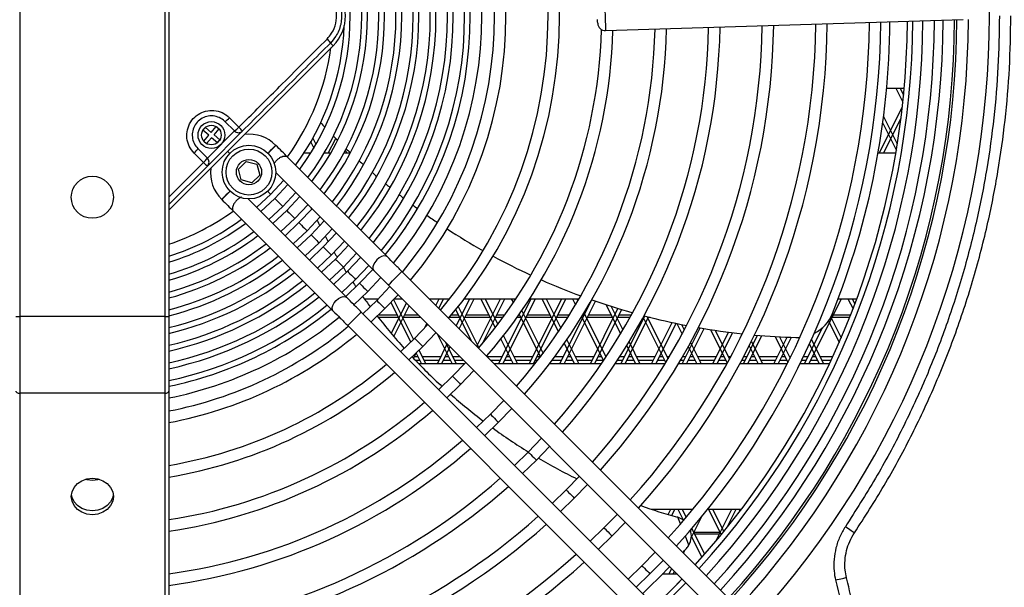
# Model space of a CAD drawing. Units: millimetres. Extents: x 375 to 9130, y 390 to 6592.
# Drawn here: x 7464 to 7593, y 2641 to 2715 of the extents above; entities that cross this region are included whole.
import ezdxf

# ---------------------------------------------------------------- set-up
doc = ezdxf.new("R2010")
doc.units = ezdxf.units.MM
doc.layers.add('Flowair', color=1, linetype='Continuous')

# ---------------------------------------------------------------- blocks, each defined once
blk = doc.blocks.new('LEO EL L podstrop. 03.2018')
at = {"layer": 'Flowair'}
for p, q in [((7464.05, 2767.29), (7464.05, 2676.12)), ((7483.05, 2676.12), (7483.05, 2767.29)), ((7483.55, 2767.29), (7483.55, 2676.12)), ((7540.63, 2713.47), (7587.37, 2714.91)), ((7505.02, 2711.5), (7483.55, 2690.03)), ((7577.38, 2705.95), (7579.66, 2705.95)), ((7578.56, 2705.95), (7579.48, 2704.11)), ((7579.12, 2705.95), (7579.58, 2705.04)), ((7576.39, 2697.45), (7579.42, 2703.51)), ((7492.11, 2700.36), (7490.88, 2701.6)), ((7576.86, 2701.36), (7578.63, 2697.83)), ((7576.95, 2697.45), (7579.24, 2702.05)), ((7576.97, 2702.25), (7578.76, 2698.67)), ((7488, 2700.45), (7488.32, 2700.83)), ((7488.76, 2699.8), (7488, 2700.45)), ((7489.08, 2700.18), (7488.32, 2700.83)), ((7493.18, 2700.36), (7488.58, 2695.77)), ((7488.58, 2696.83), (7492.11, 2700.36)), ((7489.08, 2700.18), (7489.73, 2700.95)), ((7489.46, 2699.86), (7490.11, 2700.62)), ((7489.73, 2700.95), (7490.11, 2700.62)), ((7488.11, 2699.04), (7488.76, 2699.8)), ((7488.11, 2699.04), (7488.49, 2698.72)), ((7488.49, 2698.72), (7489.14, 2699.48)), ((7489.9, 2698.83), (7489.14, 2699.48)), ((7490.22, 2699.21), (7489.46, 2699.86)), ((7489.9, 2698.83), (7490.22, 2699.21)), ((7502.09, 2698.9), (7502.48, 2698.11)), ((7502.38, 2699.43), (7502.78, 2698.62)), ((7504.39, 2697.45), (7505.36, 2699.4)), ((7487.34, 2698.06), (7488.58, 2696.83)), ((7497.54, 2698.48), (7497.52, 2698.49)), ((7502.08, 2697.45), (7501.2, 2697.45)), ((7504.7, 2697.45), (7503.84, 2697.45)), ((7507.26, 2697.45), (7506.42, 2697.45)), ((7506.62, 2697.83), (7506.81, 2697.45)), ((7578.56, 2697.45), (7576.25, 2697.45)), ((7483.55, 2691.7), (7488.09, 2696.24)), ((7492.63, 2695.36), (7493.65, 2696.38)), ((7493.65, 2696.38), (7495.04, 2696.01)), ((7512.11, 2683.91), (7499.06, 2696.96)), ((7488.58, 2695.77), (7483.55, 2690.74)), ((7493, 2693.97), (7492.63, 2695.36)), ((7495.04, 2696.01), (7495.42, 2694.61)), ((7497.52, 2694.95), (7510.34, 2682.14)), ((7494.4, 2693.59), (7493, 2693.97)), ((7495.42, 2694.61), (7494.4, 2693.59)), ((7499.08, 2693.39), (7497.38, 2691.56)), ((7498.44, 2690.5), (7500.15, 2692.33)), ((7490.45, 2691.42), (7490.47, 2691.41)), ((7506.8, 2678.6), (7493.92, 2691.49)), ((7497.38, 2691.56), (7495.55, 2689.86)), ((7500.67, 2691.8), (7498.97, 2689.98)), ((7491.99, 2689.89), (7505.03, 2676.84)), ((7496.61, 2688.8), (7498.44, 2690.5)), ((7498.97, 2689.98), (7497.14, 2688.27)), ((7500.03, 2688.91), (7501.74, 2690.74)), ((7502.26, 2690.21), (7500.55, 2688.39)), ((7498.2, 2687.21), (7500.03, 2688.91)), ((7500.55, 2688.39), (7498.73, 2686.68)), ((7501.61, 2687.33), (7503.33, 2689.15)), ((7503.85, 2688.63), (7502.14, 2686.8)), ((7499.79, 2685.62), (7501.61, 2687.33)), ((7503.2, 2685.74), (7504.91, 2687.56)), ((7505.44, 2687.04), (7503.72, 2685.22)), ((7502.14, 2686.8), (7500.32, 2685.09)), ((7501.38, 2684.03), (7503.2, 2685.74)), ((7504.79, 2684.16), (7506.5, 2685.97)), ((7503.72, 2685.22), (7501.91, 2683.5)), ((7507.03, 2685.45), (7505.31, 2683.63)), ((7502.97, 2682.44), (7504.79, 2684.16)), ((7505.31, 2683.63), (7503.49, 2681.91)), ((7506.37, 2682.57), (7508.09, 2684.39)), ((7508.62, 2683.86), (7506.9, 2682.04)), ((7504.56, 2680.85), (7506.37, 2682.57)), ((7506.9, 2682.04), (7505.08, 2680.32)), ((7507.96, 2680.98), (7509.68, 2682.8)), ((7510.21, 2682.27), (7508.48, 2680.46)), ((7557.52, 2638.49), (7514.01, 2682.01)), ((7506.14, 2679.26), (7507.96, 2680.98)), ((7509.54, 2679.4), (7511.27, 2681.21)), ((7508.48, 2680.46), (7506.67, 2678.74)), ((7507.73, 2677.67), (7509.54, 2679.4)), ((7512.45, 2680.03), (7510.72, 2678.22)), ((7512.24, 2680.24), (7555.75, 2636.72)), ((7510.72, 2678.22), (7508.91, 2676.49)), ((7509.09, 2678.45), (7510.95, 2678.45)), ((7510.82, 2678.32), (7510.89, 2678.45)), ((7511.78, 2677.16), (7513.51, 2678.97)), ((7512.93, 2678.34), (7515.53, 2673.13)), ((7513.04, 2678.45), (7514.02, 2678.45)), ((7517.56, 2678.45), (7520.28, 2678.45)), ((7518.45, 2677.57), (7518.89, 2678.45)), ((7518.82, 2677.19), (7519.45, 2678.45)), ((7521.11, 2674.9), (7522.89, 2678.45)), ((7521.49, 2674.53), (7523.45, 2678.45)), ((7522.18, 2678.45), (7528.93, 2678.45)), ((7523.78, 2672.23), (7526.89, 2678.45)), ((7524.31, 2678.45), (7526.21, 2674.66)), ((7524.49, 2672.53), (7527.45, 2678.45)), ((7524.87, 2678.45), (7526.54, 2675.1)), ((7526.64, 2669.95), (7530.89, 2678.45)), ((7527.2, 2669.95), (7531.45, 2678.45)), ((7528.31, 2678.45), (7528.58, 2677.93)), ((7528.87, 2678.45), (7528.9, 2678.4)), ((7530.64, 2669.95), (7534.89, 2678.45)), ((7530.73, 2678.45), (7537.17, 2678.45)), ((7531.2, 2669.95), (7535.45, 2678.45)), ((7532.31, 2678.45), (7534.47, 2674.14)), ((7532.87, 2678.45), (7534.79, 2674.62)), ((7534.64, 2669.95), (7538.79, 2678.25)), ((7535.2, 2669.95), (7539.29, 2678.14)), ((7536.31, 2678.45), (7536.71, 2677.66)), ((7536.87, 2678.45), (7537.01, 2678.17)), ((7567.2, 2669.95), (7571.45, 2678.45)), ((7571.04, 2678.45), (7573.48, 2678.45)), ((7572.31, 2678.45), (7572.97, 2677.13)), ((7572.87, 2678.45), (7573.22, 2677.76)), ((7509.97, 2675.43), (7511.78, 2677.16)), ((7512.56, 2677.95), (7515.16, 2672.76)), ((7512.62, 2673.91), (7514.6, 2677.88)), ((7512.97, 2673.5), (7514.97, 2677.5)), ((7521.04, 2677), (7523.06, 2672.95)), ((7521.38, 2677.43), (7524.07, 2672.05)), ((7529.67, 2676.86), (7532.45, 2671.3)), ((7538.64, 2669.95), (7542.25, 2677.18)), ((7539.2, 2669.95), (7542.74, 2677.03)), ((7540.71, 2677.67), (7542.6, 2673.88)), ((7541.37, 2677.45), (7542.9, 2674.39)), ((7463.55, 2676.12), (7464.05, 2676.12)), ((7464.05, 2676.12), (7464.05, 2666.12)), ((7483.05, 2676.12), (7464.05, 2676.12)), ((7483.05, 2666.12), (7483.05, 2676.12)), ((7483.05, 2676.12), (7483.55, 2676.12)), ((7483.55, 2676.12), (7483.55, 2666.37)), ((7552.22, 2633.19), (7508.7, 2676.7)), ((7510.91, 2676.02), (7513.53, 2676.02)), ((7510.97, 2676.36), (7513.36, 2676.36)), ((7514.23, 2676.02), (7516.46, 2676.02)), ((7514.4, 2676.36), (7516.12, 2676.36)), ((7520.23, 2676.02), (7521.53, 2676.02)), ((7520.52, 2676.36), (7521.36, 2676.36)), ((7522.23, 2676.02), (7525.53, 2676.02)), ((7522.4, 2676.36), (7525.36, 2676.36)), ((7526.23, 2676.02), (7527.22, 2676.02)), ((7526.4, 2676.36), (7527.48, 2676.36)), ((7529.07, 2676.02), (7529.53, 2676.02)), ((7529.32, 2676.36), (7529.36, 2676.36)), ((7529.34, 2676.39), (7532.11, 2670.86)), ((7530.23, 2676.02), (7533.53, 2676.02)), ((7530.4, 2676.36), (7533.36, 2676.36)), ((7534.23, 2676.02), (7535.69, 2676.02)), ((7534.4, 2676.36), (7535.91, 2676.36)), ((7537.46, 2676.02), (7537.53, 2676.02)), ((7537.5, 2676.08), (7540.36, 2670.36)), ((7537.81, 2676.58), (7540.68, 2670.84)), ((7538.23, 2676.02), (7541.53, 2676.02)), ((7538.4, 2676.36), (7541.36, 2676.36)), ((7542.23, 2676.02), (7543.84, 2676.02)), ((7542.4, 2676.36), (7544.03, 2676.36)), ((7542.64, 2669.95), (7545.76, 2676.19)), ((7543.2, 2669.95), (7546.25, 2676.06)), ((7545.54, 2675.99), (7548.49, 2670.09)), ((7546.04, 2676.12), (7548.8, 2670.6)), ((7546.23, 2676.02), (7546.45, 2676.02)), ((7569.76, 2675.55), (7571.17, 2672.73)), ((7570.07, 2676.05), (7571.43, 2673.33)), ((7570.23, 2676.02), (7572.54, 2676.02)), ((7570.4, 2676.36), (7572.68, 2676.36)), ((7506.93, 2674.94), (7550.45, 2631.42)), ((7517.4, 2675.07), (7515.67, 2673.27)), ((7516.96, 2674.6), (7517.27, 2675.21)), ((7546.64, 2669.95), (7549.33, 2675.34)), ((7547.2, 2669.95), (7549.84, 2675.23)), ((7549.93, 2675.22), (7550.63, 2673.83)), ((7550.55, 2675.09), (7550.91, 2674.37)), ((7550.64, 2669.95), (7552.98, 2674.64)), ((7551.2, 2669.95), (7553.5, 2674.55)), ((7554.33, 2674.41), (7556.53, 2670.02)), ((7554.94, 2674.32), (7556.82, 2670.56)), ((7566.64, 2669.95), (7569, 2674.68)), ((7515.67, 2673.27), (7513.87, 2671.54)), ((7516.73, 2672.21), (7518.46, 2674.01)), ((7518.6, 2673.88), (7520.56, 2669.95)), ((7526.95, 2673.18), (7528.56, 2669.95)), ((7527.29, 2673.61), (7529.12, 2669.95)), ((7535.56, 2673.08), (7537.12, 2669.95)), ((7554.64, 2669.95), (7556.7, 2674.08)), ((7555.2, 2669.95), (7557.23, 2674.01)), ((7558.64, 2669.95), (7560.5, 2673.67)), ((7559.2, 2669.95), (7561.04, 2673.63)), ((7562.64, 2669.95), (7564.38, 2673.43)), ((7562.78, 2673.51), (7564.47, 2670.13)), ((7563.2, 2669.95), (7564.93, 2673.41)), ((7563.36, 2673.48), (7564.75, 2670.69)), ((7567.54, 2673.1), (7569.12, 2669.95)), ((7514.88, 2670.43), (7516.73, 2672.21)), ((7516.24, 2671.72), (7517.12, 2669.95)), ((7518.64, 2669.95), (7519.93, 2672.54)), ((7519.2, 2669.95), (7520.31, 2672.17)), ((7519.72, 2672.76), (7521.12, 2669.95)), ((7535.23, 2672.61), (7536.56, 2669.95)), ((7543.39, 2672.29), (7544.56, 2669.95)), ((7543.7, 2672.8), (7545.12, 2669.95)), ((7551.44, 2672.19), (7552.56, 2669.95)), ((7551.73, 2672.72), (7553.12, 2669.95)), ((7559.4, 2672.28), (7560.56, 2669.95)), ((7559.68, 2672.84), (7561.12, 2669.95)), ((7567.28, 2672.52), (7568.56, 2669.95)), ((7515.54, 2670.64), (7515.93, 2671.42)), ((7516.11, 2670.85), (7515.65, 2670.85)), ((7515.74, 2670.43), (7516.32, 2670.43)), ((7515.86, 2671.35), (7516.56, 2669.95)), ((7519.09, 2670.85), (7516.67, 2670.85)), ((7516.88, 2670.43), (7518.88, 2670.43)), ((7519.44, 2670.43), (7520.32, 2670.43)), ((7520.11, 2670.85), (7519.65, 2670.85)), ((7521.63, 2670.85), (7520.67, 2670.85)), ((7520.88, 2670.43), (7522.05, 2670.43)), ((7527.09, 2670.85), (7525.16, 2670.85)), ((7525.58, 2670.43), (7526.88, 2670.43)), ((7527.44, 2670.43), (7528.32, 2670.43)), ((7528.11, 2670.85), (7527.65, 2670.85)), ((7531.09, 2670.85), (7528.67, 2670.85)), ((7528.88, 2670.43), (7530.88, 2670.43)), ((7531.44, 2670.43), (7531.78, 2670.43)), ((7532.1, 2670.85), (7531.65, 2670.85)), ((7533.67, 2670.43), (7534.88, 2670.43)), ((7535.09, 2670.85), (7533.98, 2670.85)), ((7535.44, 2670.43), (7536.32, 2670.43)), ((7536.11, 2670.85), (7535.65, 2670.85)), ((7539.09, 2670.85), (7536.67, 2670.85)), ((7536.88, 2670.43), (7538.88, 2670.43)), ((7539.44, 2670.43), (7540.32, 2670.43)), ((7540.11, 2670.85), (7539.65, 2670.85)), ((7540.69, 2670.85), (7540.67, 2670.85)), ((7542.21, 2670.43), (7542.88, 2670.43)), ((7543.09, 2670.85), (7542.48, 2670.85)), ((7543.44, 2670.43), (7544.32, 2670.43)), ((7544.11, 2670.85), (7543.65, 2670.85)), ((7547.09, 2670.85), (7544.67, 2670.85)), ((7544.88, 2670.43), (7546.88, 2670.43)), ((7547.44, 2670.43), (7548.32, 2670.43)), ((7548.11, 2670.85), (7547.65, 2670.85)), ((7548.95, 2670.85), (7548.67, 2670.85)), ((7550.44, 2670.43), (7550.88, 2670.43)), ((7551.09, 2670.85), (7550.68, 2670.85)), ((7551.44, 2670.43), (7552.32, 2670.43)), ((7552.11, 2670.85), (7551.65, 2670.85)), ((7555.09, 2670.85), (7552.67, 2670.85)), ((7552.88, 2670.43), (7554.88, 2670.43)), ((7555.44, 2670.43), (7556.32, 2670.43)), ((7556.11, 2670.85), (7555.65, 2670.85)), ((7556.97, 2670.85), (7556.67, 2670.85)), ((7558.45, 2670.43), (7558.88, 2670.43)), ((7559.09, 2670.85), (7558.67, 2670.85)), ((7559.44, 2670.43), (7560.32, 2670.43)), ((7560.11, 2670.85), (7559.65, 2670.85)), ((7563.09, 2670.85), (7560.67, 2670.85)), ((7560.88, 2670.43), (7562.88, 2670.43)), ((7563.44, 2670.43), (7564.32, 2670.43)), ((7564.11, 2670.85), (7563.65, 2670.85)), ((7564.83, 2670.85), (7564.67, 2670.85)), ((7566.3, 2670.43), (7566.88, 2670.43)), ((7567.09, 2670.85), (7566.5, 2670.85)), ((7567.44, 2670.43), (7568.32, 2670.43)), ((7568.11, 2670.85), (7567.65, 2670.85)), ((7570.33, 2670.85), (7568.67, 2670.85)), ((7568.88, 2670.43), (7570.13, 2670.43)), ((7522.2, 2669.95), (7516.2, 2669.95)), ((7522.36, 2670.12), (7520.62, 2668.32)), ((7521.68, 2667.26), (7523.42, 2669.06)), ((7531.41, 2669.95), (7526.06, 2669.95)), ((7540.08, 2669.95), (7533.31, 2669.95)), ((7548.41, 2669.95), (7541.89, 2669.95)), ((7556.49, 2669.95), (7550.16, 2669.95)), ((7564.39, 2669.95), (7558.19, 2669.95)), ((7569.91, 2669.95), (7566.06, 2669.95)), ((7520.62, 2668.32), (7518.82, 2666.59)), ((7519.88, 2665.52), (7521.68, 2667.26)), ((7464.05, 2666.12), (7464.05, 2587.14)), ((7483.05, 2666.12), (7464.05, 2666.12)), ((7483.05, 2587.14), (7483.05, 2666.12)), ((7483.55, 2666.37), (7483.55, 2587.39)), ((7527.31, 2665.17), (7525.57, 2663.37)), ((7526.63, 2662.31), (7528.37, 2664.11)), ((7525.57, 2663.37), (7523.77, 2661.63)), ((7524.83, 2660.57), (7526.63, 2662.31)), ((7532.26, 2660.22), (7530.52, 2658.42)), ((7531.58, 2657.36), (7533.32, 2659.15)), ((7530.52, 2658.42), (7528.73, 2656.68)), ((7529.79, 2655.62), (7531.58, 2657.36)), ((7537.21, 2655.26), (7535.47, 2653.47)), ((7536.53, 2652.41), (7538.27, 2654.2)), ((7535.47, 2653.47), (7533.68, 2651.73)), ((7534.74, 2650.67), (7536.53, 2652.41)), ((7542.17, 2650.31), (7540.42, 2648.52)), ((7546.57, 2650.95), (7552.06, 2650.95)), ((7546.62, 2650.95), (7546.63, 2650.93)), ((7548.79, 2650.26), (7549.14, 2650.95)), ((7549.28, 2650.12), (7549.7, 2650.95)), ((7550.06, 2650.95), (7550.76, 2649.57)), ((7550.43, 2649.02), (7550.09, 2649.89)), ((7550.62, 2650.95), (7551.16, 2649.87)), ((7551.83, 2647.21), (7553.22, 2650.01)), ((7553.99, 2650.95), (7558.39, 2650.95)), ((7554.06, 2650.95), (7555.74, 2647.6)), ((7554.62, 2650.95), (7556.08, 2648.03)), ((7555.06, 2646.79), (7557.14, 2650.95)), ((7556.48, 2648.52), (7557.7, 2650.95)), ((7558.06, 2650.95), (7558.19, 2650.7)), ((7540.42, 2648.52), (7538.63, 2646.78)), ((7541.48, 2647.46), (7543.23, 2649.25)), ((7551.89, 2648.41), (7553.57, 2645.06)), ((7539.69, 2645.72), (7541.48, 2647.46)), ((7551.52, 2646.27), (7551.06, 2647.45)), ((7551.75, 2648.18), (7551.84, 2648.35)), ((7551.84, 2647.39), (7553.21, 2644.65)), ((7552.19, 2647.93), (7555.57, 2647.93)), ((7552.24, 2647.72), (7555.52, 2647.72)), ((7547.12, 2645.36), (7545.37, 2643.57)), ((7550.82, 2645.19), (7551.05, 2645.66)), ((7545.37, 2643.57), (7543.58, 2641.83)), ((7546.43, 2642.51), (7548.18, 2644.3)), ((7544.64, 2640.76), (7546.43, 2642.51)), ((7550.02, 2642.45), (7548.04, 2642.45)), ((7548.89, 2642.45), (7549.27, 2643.21)), ((7549.45, 2642.45), (7549.64, 2642.84))]:
    blk.add_line(p, q, dxfattribs=at)
at = {"layer": 'Flowair', "flags": 128}
for points in [[(7540.55, 2715.97), (7540.55, 2715.87), (7540.56, 2715.6), (7540.58, 2715.2), (7540.59, 2714.72), (7540.6, 2714.24), (7540.62, 2713.84), (7540.63, 2713.57), (7540.63, 2713.47), (7540.63, 2713.47)], [(7539.6, 2714.44), (7539.6, 2714.46), (7539.6, 2714.51), (7539.59, 2714.59), (7539.59, 2714.69), (7539.59, 2714.78), (7539.59, 2714.87), (7539.58, 2714.92), (7539.58, 2714.94), (7539.58, 2714.94)], [(7504.67, 2711.85), (7504.67, 2711.85), (7504.69, 2711.83), (7504.73, 2711.79), (7504.77, 2711.75), (7504.82, 2711.7), (7504.88, 2711.63), (7504.95, 2711.57), (7505.02, 2711.5)], [(7491.51, 2697.43), (7491.34, 2697.6), (7491.23, 2697.71)], [(7491.51, 2697.43), (7491.34, 2697.6), (7491.23, 2697.71)], [(7496.5, 2697.46), (7496.64, 2697.6), (7496.98, 2697.94), (7497.27, 2698.23), (7497.46, 2698.42), (7497.52, 2698.49)], [(7497.54, 2698.48), (7497.47, 2698.41), (7497.28, 2698.22), (7496.99, 2697.93), (7496.65, 2697.59), (7496.51, 2697.45)], [(7496.86, 2692.09), (7498.53, 2693.89), (7498.56, 2693.92)], [(7491.55, 2692.51), (7491.34, 2692.3), (7491, 2691.96), (7490.71, 2691.68), (7490.52, 2691.48), (7490.45, 2691.42)], [(7490.47, 2691.41), (7490.53, 2691.47), (7490.72, 2691.66), (7491.01, 2691.95), (7491.35, 2692.29), (7491.56, 2692.5)], [(7496.46, 2692.48), (7496.53, 2692.41), (7496.7, 2692.24), (7496.81, 2692.13), (7496.86, 2692.09)], [(7496.46, 2692.48), (7496.53, 2692.41), (7496.7, 2692.24), (7496.81, 2692.13), (7496.86, 2692.09)], [(7495.02, 2690.39), (7495.05, 2690.41), (7496.86, 2692.09)], [(7497.38, 2691.56), (7497.42, 2691.52), (7497.54, 2691.41), (7497.71, 2691.23), (7497.91, 2691.03), (7498.11, 2690.83), (7498.29, 2690.66), (7498.4, 2690.54), (7498.44, 2690.5)], [(7497.38, 2691.56), (7497.42, 2691.52), (7497.54, 2691.41), (7497.71, 2691.23), (7497.91, 2691.03), (7498.11, 2690.83), (7498.29, 2690.66), (7498.4, 2690.54), (7498.44, 2690.5)], [(7498.97, 2689.98), (7499.01, 2689.93), (7499.12, 2689.82), (7499.29, 2689.65), (7499.5, 2689.44), (7499.7, 2689.24), (7499.87, 2689.07), (7499.99, 2688.95), (7500.03, 2688.91)], [(7498.97, 2689.98), (7499.01, 2689.93), (7499.12, 2689.82), (7499.29, 2689.65), (7499.5, 2689.44), (7499.7, 2689.24), (7499.87, 2689.07), (7499.99, 2688.95), (7500.03, 2688.91)], [(7500.55, 2688.39), (7500.59, 2688.35), (7500.71, 2688.23), (7500.88, 2688.06), (7501.08, 2687.86), (7501.29, 2687.66), (7501.46, 2687.48), (7501.57, 2687.37), (7501.61, 2687.33)], [(7500.55, 2688.39), (7500.59, 2688.35), (7500.71, 2688.23), (7500.88, 2688.06), (7501.08, 2687.86), (7501.29, 2687.66), (7501.46, 2687.48), (7501.57, 2687.37), (7501.61, 2687.33)], [(7502.14, 2686.8), (7502.18, 2686.76), (7502.29, 2686.65), (7502.47, 2686.48), (7502.67, 2686.27), (7502.87, 2686.07), (7503.04, 2685.9), (7503.16, 2685.78), (7503.2, 2685.74)], [(7502.14, 2686.8), (7502.18, 2686.76), (7502.29, 2686.65), (7502.47, 2686.48), (7502.67, 2686.27), (7502.87, 2686.07), (7503.04, 2685.9), (7503.16, 2685.78), (7503.2, 2685.74)], [(7503.72, 2685.22), (7503.77, 2685.18), (7503.88, 2685.06), (7504.05, 2684.89), (7504.26, 2684.69), (7504.46, 2684.48), (7504.63, 2684.31), (7504.75, 2684.2), (7504.79, 2684.16)], [(7503.72, 2685.22), (7503.77, 2685.18), (7503.88, 2685.06), (7504.05, 2684.89), (7504.26, 2684.69), (7504.46, 2684.48), (7504.63, 2684.31), (7504.75, 2684.2), (7504.79, 2684.16)], [(7505.31, 2683.63), (7505.35, 2683.59), (7505.47, 2683.48), (7505.64, 2683.3), (7505.84, 2683.1), (7506.04, 2682.9), (7506.22, 2682.73), (7506.33, 2682.61), (7506.37, 2682.57)], [(7505.31, 2683.63), (7505.35, 2683.59), (7505.47, 2683.48), (7505.64, 2683.3), (7505.84, 2683.1), (7506.04, 2682.9), (7506.22, 2682.73), (7506.33, 2682.61), (7506.37, 2682.57)], [(7512.11, 2683.91), (7511.93, 2684.01), (7511.63, 2684.03), (7511.36, 2683.95), (7511.04, 2683.78), (7510.73, 2683.52), (7510.47, 2683.2), (7510.3, 2682.89), (7510.22, 2682.61), (7510.23, 2682.31), (7510.34, 2682.14), (7510.34, 2682.14)], [(7506.9, 2682.04), (7506.94, 2682), (7507.05, 2681.89), (7507.22, 2681.72), (7507.43, 2681.51), (7507.63, 2681.31), (7507.8, 2681.14), (7507.92, 2681.02), (7507.96, 2680.98)], [(7506.9, 2682.04), (7506.94, 2682), (7507.05, 2681.89), (7507.22, 2681.72), (7507.43, 2681.51), (7507.63, 2681.31), (7507.8, 2681.14), (7507.92, 2681.02), (7507.96, 2680.98)], [(7513.12, 2681.12), (7513.46, 2681.46), (7513.75, 2681.75), (7513.94, 2681.94), (7514.01, 2682.01), (7514.01, 2682.01)], [(7512.24, 2680.24), (7512.24, 2680.24), (7512.3, 2680.31), (7512.5, 2680.5), (7512.78, 2680.79), (7513.12, 2681.12)], [(7508.48, 2680.46), (7508.52, 2680.42), (7508.64, 2680.3), (7508.81, 2680.13), (7509.01, 2679.93), (7509.22, 2679.73), (7509.39, 2679.55), (7509.5, 2679.44), (7509.54, 2679.4)], [(7508.48, 2680.46), (7508.52, 2680.42), (7508.64, 2680.3), (7508.81, 2680.13), (7509.01, 2679.93), (7509.22, 2679.73), (7509.39, 2679.55), (7509.5, 2679.44), (7509.54, 2679.4)], [(7505.03, 2676.84), (7504.93, 2677.01), (7504.91, 2677.31), (7504.99, 2677.58), (7505.16, 2677.9), (7505.42, 2678.21), (7505.74, 2678.47), (7506.05, 2678.65), (7506.33, 2678.72), (7506.63, 2678.71), (7506.8, 2678.6), (7506.8, 2678.6)], [(7510.72, 2678.22), (7510.76, 2678.18), (7510.88, 2678.06), (7511.05, 2677.89), (7511.25, 2677.69), (7511.46, 2677.49), (7511.63, 2677.31), (7511.74, 2677.2), (7511.78, 2677.16)], [(7510.72, 2678.22), (7510.76, 2678.18), (7510.88, 2678.06), (7511.05, 2677.89), (7511.25, 2677.69), (7511.46, 2677.49), (7511.63, 2677.31), (7511.74, 2677.2), (7511.78, 2677.16)], [(7507.82, 2675.82), (7507.48, 2675.48), (7507.19, 2675.2), (7507, 2675), (7506.93, 2674.94), (7506.93, 2674.94)], [(7508.7, 2676.7), (7508.7, 2676.7), (7508.63, 2676.64), (7508.44, 2676.45), (7508.16, 2676.16), (7507.82, 2675.82)], [(7515.67, 2673.27), (7515.71, 2673.23), (7515.83, 2673.11), (7516, 2672.94), (7516.2, 2672.74), (7516.41, 2672.54), (7516.58, 2672.36), (7516.69, 2672.25), (7516.73, 2672.21)], [(7515.67, 2673.27), (7515.71, 2673.23), (7515.83, 2673.11), (7516, 2672.94), (7516.2, 2672.74), (7516.41, 2672.54), (7516.58, 2672.36), (7516.69, 2672.25), (7516.73, 2672.21)], [(7520.62, 2668.32), (7520.66, 2668.28), (7520.78, 2668.16), (7520.95, 2667.99), (7521.15, 2667.79), (7521.35, 2667.59), (7521.53, 2667.41), (7521.64, 2667.3), (7521.68, 2667.26)], [(7520.62, 2668.32), (7520.66, 2668.28), (7520.78, 2668.16), (7520.95, 2667.99), (7521.15, 2667.79), (7521.35, 2667.59), (7521.53, 2667.41), (7521.64, 2667.3), (7521.68, 2667.26)], [(7463.55, 2666.37), (7463.56, 2666.32), (7463.59, 2666.27), (7463.64, 2666.23), (7463.7, 2666.19), (7463.78, 2666.16), (7463.86, 2666.13), (7463.96, 2666.12), (7464.05, 2666.12)], [(7483.05, 2666.12), (7483.15, 2666.12), (7483.24, 2666.13), (7483.33, 2666.16), (7483.41, 2666.19), (7483.47, 2666.23), (7483.52, 2666.27), (7483.54, 2666.32), (7483.55, 2666.37)], [(7525.57, 2663.37), (7525.61, 2663.33), (7525.73, 2663.21), (7525.9, 2663.04), (7526.1, 2662.84), (7526.3, 2662.64), (7526.48, 2662.46), (7526.59, 2662.35), (7526.63, 2662.31)], [(7525.57, 2663.37), (7525.61, 2663.33), (7525.73, 2663.21), (7525.9, 2663.04), (7526.1, 2662.84), (7526.3, 2662.64), (7526.48, 2662.46), (7526.59, 2662.35), (7526.63, 2662.31)], [(7530.52, 2658.42), (7530.56, 2658.38), (7530.68, 2658.27), (7530.85, 2658.09), (7531.05, 2657.89), (7531.25, 2657.69), (7531.43, 2657.52), (7531.54, 2657.4), (7531.58, 2657.36)], [(7530.52, 2658.42), (7530.56, 2658.38), (7530.68, 2658.27), (7530.85, 2658.09), (7531.05, 2657.89), (7531.25, 2657.69), (7531.43, 2657.52), (7531.54, 2657.4), (7531.58, 2657.36)], [(7473.55, 2654.99), (7474.27, 2654.91), (7474.93, 2654.67), (7475.5, 2654.29), (7475.93, 2653.8), (7476.21, 2653.22), (7476.3, 2652.61), (7476.21, 2651.99), (7475.93, 2651.42), (7475.5, 2650.92), (7474.93, 2650.55), (7474.27, 2650.31), (7473.55, 2650.23), (7472.84, 2650.31), (7472.18, 2650.55), (7471.61, 2650.92), (7471.17, 2651.42), (7470.9, 2651.99), (7470.8, 2652.61), (7470.9, 2653.22), (7471.17, 2653.8), (7471.61, 2654.29), (7472.18, 2654.67), (7472.84, 2654.91), (7473.55, 2654.99)], [(7472.65, 2654.86), (7472.84, 2654.81), (7473.55, 2654.73)], [(7473.55, 2654.73), (7474.27, 2654.81), (7474.45, 2654.86)], [(7476.29, 2652.86), (7476.21, 2652.49), (7475.93, 2651.92), (7475.5, 2651.42), (7474.93, 2651.05), (7474.27, 2650.81), (7473.55, 2650.73), (7472.84, 2650.81), (7472.18, 2651.05), (7471.61, 2651.42), (7471.17, 2651.92), (7470.9, 2652.49), (7470.82, 2652.86)], [(7535.47, 2653.47), (7535.51, 2653.43), (7535.63, 2653.32), (7535.8, 2653.14), (7536, 2652.94), (7536.2, 2652.74), (7536.38, 2652.57), (7536.49, 2652.45), (7536.53, 2652.41)], [(7535.47, 2653.47), (7535.51, 2653.43), (7535.63, 2653.32), (7535.8, 2653.14), (7536, 2652.94), (7536.2, 2652.74), (7536.38, 2652.57), (7536.49, 2652.45), (7536.53, 2652.41)], [(7550.85, 2649.5), (7550.59, 2649.67), (7550.09, 2649.89)], [(7540.42, 2648.52), (7540.46, 2648.48), (7540.58, 2648.37), (7540.75, 2648.19), (7540.95, 2647.99), (7541.15, 2647.79), (7541.33, 2647.62), (7541.44, 2647.5), (7541.48, 2647.46)], [(7540.42, 2648.52), (7540.46, 2648.48), (7540.58, 2648.37), (7540.75, 2648.19), (7540.95, 2647.99), (7541.15, 2647.79), (7541.33, 2647.62), (7541.44, 2647.5), (7541.48, 2647.46)], [(7571.97, 2648.67), (7572.17, 2648.54), (7572.36, 2648.42), (7572.54, 2648.29), (7572.71, 2648.18), (7572.86, 2648.08), (7572.99, 2648), (7573.09, 2647.93), (7573.16, 2647.88)], [(7545.37, 2643.57), (7545.41, 2643.53), (7545.53, 2643.42), (7545.7, 2643.24), (7545.9, 2643.04), (7546.1, 2642.84), (7546.28, 2642.67), (7546.39, 2642.55), (7546.43, 2642.51)], [(7545.37, 2643.57), (7545.41, 2643.53), (7545.53, 2643.42), (7545.7, 2643.24), (7545.9, 2643.04), (7546.1, 2642.84), (7546.28, 2642.67), (7546.39, 2642.55), (7546.43, 2642.51)], [(7570.67, 2641.71), (7570.91, 2641.77), (7571.15, 2641.82), (7571.37, 2641.87), (7571.58, 2641.91), (7571.76, 2641.95), (7571.91, 2641.98), (7572.02, 2642.01), (7572.1, 2642.02)], [(7550.63, 2641.85), (7549.26, 2640.44), (7547.09, 2638.31)], [(7550.63, 2641.85), (7550.02, 2641.21), (7547.09, 2638.31)], [(7547.6, 2637.81), (7550.66, 2640.85), (7551.13, 2641.34)]]:
    blk.add_lwpolyline(points, dxfattribs=at)
at = {"layer": 'Flowair'}
for centre, radius in [((7489.11, 2699.83), 1.75), ((7489.11, 2699.83), 1.28), ((7494.02, 2694.99), 3.5), ((7494.02, 2694.99), 3), ((7494.02, 2694.99), 1.65), ((7473.55, 2691.7), 2.75)]:
    blk.add_circle(centre, radius, dxfattribs=at)
for centre, radius, start, end in [((7473.55, 2715.39), 117.24, 318.8308, 41.1692), ((7473.55, 2715.39), 61.06, 319.6966, 40.3034), ((7473.55, 2715.39), 59.56, 319.8152, 40.1848), ((7473.55, 2715.39), 52.56, 320.4583, 39.5417), ((7473.55, 2715.39), 54.06, 320.3064, 39.6936), ((7473.55, 2715.39), 50.9, 320.646, 39.3624), ((7473.55, 2715.39), 49.4, 320.8093, 39.1869), ((7473.55, 2715.39), 47.16, 321.0867, 38.9097), ((7473.55, 2715.39), 48.66, 320.8984, 39.0935), ((7473.55, 2715.39), 46.41, 321.1845, 38.8041), ((7473.55, 2715.39), 44.17, 321.4999, 38.4984), ((7473.55, 2715.39), 44.91, 321.3919, 38.6047), ((7473.55, 2715.39), 41.93, 321.8493, 38.1383), ((7473.55, 2715.39), 42.67, 321.7294, 38.2676), ((7473.55, 2715.39), 40.43, 322.1047, 37.893), ((7473.55, 2715.39), 38.18, 322.5244, 37.4742), ((7473.55, 2715.39), 39.68, 322.2384, 37.7461), ((7473.55, 2715.39), 37.44, 322.6746, 37.3246), ((7473.55, 2715.39), 35.2, 323.1669, 36.8198), ((7473.55, 2715.39), 35.94, 322.997, 37.003), ((7473.55, 2715.39), 33.7, 323.5331, 36.4631), ((7501.13, 2715.39), 5.5, 315, 45), ((7473.55, 2715.39), 32.95, 323.7797, 357.8003), ((7473.55, 2715.39), 87.56, 318.2734, 359.1578), ((7540.6, 2714.47), 1, 181.7642, 271.7642), ((7473.55, 2715.39), 89.06, 318.2182, 359.2017), ((7473.55, 2715.39), 94.56, 318.0309, 359.3508), ((7473.55, 2715.39), 96.06, 317.9835, 359.3885), ((7473.55, 2715.39), 101.56, 317.8218, 359.5172), ((7473.55, 2715.39), 103.06, 317.7807, 359.55), ((7473.55, 2715.39), 106.53, 317.6902, 359.622), ((7473.55, 2715.39), 106.53, 317.6902, 359.622), ((7473.55, 2715.39), 107.24, 317.6722, 359.6363), ((7473.55, 2715.39), 108.56, 317.6397, 359.6622), ((7473.55, 2715.39), 110.06, 317.6037, 359.6908), ((7473.55, 2715.39), 111.2, 317.5772, 359.712), ((7473.55, 2715.39), 112.7, 317.5429, 359.7393), ((7473.55, 2715.39), 113, 317.536, 359.7447), ((7473.55, 2715.39), 114.5, 317.5028, 359.7712), ((7473.55, 2715.39), 104.25, 338.1144, 359.5751), ((7473.55, 2715.39), 66.56, 319.3078, 358.4656), ((7473.55, 2715.39), 68.06, 319.2127, 358.4103), ((7473.55, 2715.39), 73.56, 318.8972, 358.6613), ((7473.55, 2715.39), 75.06, 318.8192, 358.7234), ((7473.55, 2715.39), 80.56, 318.5582, 358.9311), ((7473.55, 2715.39), 82.06, 318.493, 358.9829), ((7502.81, 2710.74), 2.17, 31.0703, 49.187), ((7473.55, 2715.39), 31.45, 324.1613, 352.3627), ((7489.7, 2703.58), 2.31, 300.7089, 319.7291), ((7567.91, 2761.5), 88.14, 222.9607, 223.4798), ((7491.07, 2702.22), 2.13, 299.4851, 320.1185), ((7492.65, 2700.89), 0.75, 225, 315), ((7483.6, 2691.52), 13.03, 42.7071, 45.7015), ((7493.99, 2694.95), 5, 45, 96.2613), ((7567.91, 2761.5), 88.14, 224.5173, 225.0268), ((7485.36, 2699.24), 2.31, 310.2681, 329.297), ((7567.91, 2761.5), 88.14, 226.0477, 226.5501), ((7486.72, 2697.88), 2.13, 309.8889, 330.5094), ((7497.42, 2705.34), 13.03, 224.2982, 227.2932), ((7488.05, 2696.3), 0.75, 315, 45), ((7567.91, 2761.5), 88.14, 227.5583, 228.0552), ((7493.99, 2694.95), 5, 173.7387, 225), ((7567.91, 2761.5), 88.14, 229.0538, 229.5465), ((7567.91, 2761.5), 88.14, 230.5377, 231.0272), ((7567.91, 2761.5), 88.14, 232.0129, 232.5), ((7473.55, 2715.39), 31.45, 288.5375, 305.8301), ((7570.01, 2722.2), 75, 205.0912, 205.2984), ((7567.91, 2761.5), 88.14, 233.4815, 233.9669), ((7473.55, 2715.39), 32.95, 287.6651, 306.273), ((7570.01, 2722.2), 75, 206.5365, 207.1432), ((7567.91, 2761.5), 88.14, 234.9455, 236.0311), ((7473.55, 2715.39), 33.7, 287.2632, 306.4669), ((7473.55, 2715.39), 35.2, 286.506, 306.8331), ((7567.91, 2761.5), 88.14, 237.0072, 240.583), ((7473.55, 2715.39), 35.94, 286.1553, 307.003), ((7570.01, 2722.2), 75, 208.3566, 208.9526), ((7473.55, 2715.39), 37.44, 285.4914, 307.3254), ((7473.55, 2715.39), 38.18, 285.1826, 307.4756), ((7570.01, 2722.2), 75, 210.1473, 210.7352), ((7473.55, 2715.39), 39.68, 284.5957, 307.7616), ((7473.55, 2715.39), 40.43, 284.3217, 307.8953), ((7567.91, 2761.5), 88.14, 241.5587, 245.1436), ((7473.55, 2715.39), 41.93, 283.7989, 308.1507), ((7473.55, 2715.39), 42.67, 283.554, 308.2706), ((7570.01, 2722.2), 75, 211.9155, 212.4973), ((7473.55, 2715.39), 44.17, 283.0854, 308.5001), ((7570.01, 2722.2), 75, 213.6666, 214.2436), ((7567.91, 2761.5), 88.14, 246.1243, 249.7357), ((7473.55, 2715.39), 44.91, 282.8652, 308.6081), ((7473.55, 2715.39), 46.41, 282.4426, 308.8155), ((7473.55, 2715.39), 47.16, 282.2435, 308.9133), ((7570.01, 2722.2), 75, 215.4047, 216.6898), ((7567.91, 2761.5), 88.14, 250.7256, 254.3777), ((7473.55, 2715.39), 48.66, 281.8604, 309.1016), ((7473.55, 2715.39), 49.4, 281.6795, 309.1907), ((7473.55, 2715.39), 50.9, 281.3307, 309.3524), ((7570.01, 2722.2), 75, 217.8428, 222.0529), ((7567.91, 2761.5), 88.14, 255.3806, 259.0866), ((7565.65, 2678.39), 5, 296.9169, 338.1144), ((7473.55, 2715.39), 52.56, 280.9669, 309.5143), ((7567.91, 2761.5), 88.14, 260.1059, 263.879), ((7473.55, 2715.39), 54.06, 280.659, 309.6936), ((7567.91, 2761.5), 88.14, 264.9185, 268.4412), ((7565.65, 2678.39), 5, 268.4412, 274.4213), ((7570.01, 2722.2), 75, 223.2046, 227.4042), ((7473.55, 2715.39), 59.56, 279.6648, 310.1848), ((7473.55, 2715.39), 61.06, 279.4252, 310.3034), ((7570.01, 2722.2), 75, 228.5538, 232.7874), ((7473.55, 2715.39), 66.56, 278.6402, 310.6922), ((7473.55, 2715.39), 68.06, 278.4484, 310.7873), ((7570.01, 2722.2), 75, 233.9486, 238.2372), ((7473.55, 2715.39), 73.56, 277.8127, 311.1028), ((7473.55, 2715.39), 75.06, 277.6556, 311.1808), ((7570.01, 2722.2), 75, 239.4166, 243.7844), ((7473.55, 2715.39), 80.56, 277.1302, 311.4418), ((7473.55, 2715.39), 82.06, 276.9992, 311.507), ((7570.01, 2722.2), 75, 250.6961, 254.536), ((7473.55, 2715.39), 87.56, 276.5575, 311.7266), ((7549.34, 2647.5), 2.5, 72.7755, 74.536), ((7473.55, 2715.39), 89.06, 276.4466, 311.7818), ((7549.34, 2647.5), 2.5, 330.5756, 17.014), ((7549.34, 2647.5), 2.5, 318.1488, 330.5756), ((7473.55, 2715.39), 94.56, 276.0702, 311.9691), ((7473.55, 2715.39), 104.25, 317.7491, 318.1488), ((7473.55, 2715.39), 96.06, 275.9751, 312.0165), ((7473.55, 2715.39), 104.25, 313.6259, 316.3741)]:
    blk.add_arc(centre, radius, start, end, dxfattribs=at)
for points, knots in [([(7504.23, 2712.37), (7504.44, 2712.62), (7504.96, 2713.22), (7505.45, 2714.43), (7505.53, 2715.87), (7505.14, 2717.29), (7504.53, 2718.03), (7504.23, 2718.4)], [0, 0, 0, 0, 0.144872, 0.35807, 0.571573, 0.7858, 1, 1, 1, 1]), ([(7504.67, 2718.92), (7505.02, 2718.49), (7505.74, 2717.62), (7506.19, 2715.96), (7506.1, 2714.27), (7505.53, 2712.84), (7504.91, 2712.14), (7504.67, 2711.85)], [0, 0, 0, 0, 0.214139, 0.428401, 0.641974, 0.855185, 1, 1, 1, 1]), ([(7592.1, 2715.39), (7592.06, 2713.17), (7591.99, 2708.73), (7591.42, 2702.06), (7590.51, 2695.4), (7589.18, 2688.63), (7587.43, 2681.81), (7585.22, 2674.96), (7582.59, 2668.18), (7579.5, 2661.5), (7575.98, 2654.94), (7573.31, 2650.76), (7571.97, 2648.67)], [0, 0, 0, 0, 0.094238, 0.188477, 0.283879, 0.379281, 0.480954, 0.582717, 0.684388, 0.789556, 0.894827, 1, 1, 1, 1]), ([(7573.16, 2647.88), (7574.48, 2649.92), (7577.11, 2653.99), (7580.58, 2660.4), (7583.72, 2667.06), (7586.46, 2673.99), (7588.8, 2681.15), (7590.62, 2688.19), (7591.97, 2695.07), (7592.9, 2701.78), (7593.49, 2708.56), (7593.56, 2713.11), (7593.6, 2715.39)], [0, 0, 0, 0, 0.101636, 0.203367, 0.305003, 0.410201, 0.515503, 0.620704, 0.714942, 0.809181, 0.90459, 1, 1, 1, 1]), ([(7492.7, 2700.85), (7493.05, 2701.2), (7494.82, 2702.97), (7498.67, 2706.82), (7502.15, 2710.3), (7504.23, 2712.37)], [0, 0, 0, 0, 0.091928, 0.459665, 1, 1, 1, 1]), ([(7504.67, 2711.85), (7502.75, 2709.94), (7498.93, 2706.12), (7495.09, 2702.28), (7493.18, 2700.36)], [0, 0, 0, 0, 0.499734, 1, 1, 1, 1]), ([(7486.85, 2697.48), (7486.62, 2697.77), (7486.15, 2698.34), (7485.85, 2699.43), (7485.92, 2700.54), (7486.35, 2701.57), (7487.1, 2702.4), (7488.08, 2702.93), (7489.17, 2703.11), (7490.27, 2702.91), (7491.02, 2702.5), (7491.38, 2702.17), (7491.46, 2702.09)], [0, 0, 0, 0, 0.107866, 0.215733, 0.323407, 0.430699, 0.53766, 0.644466, 0.751361, 0.858549, 0.966112, 1, 1, 1, 1]), ([(7490.88, 2701.6), (7490.81, 2701.66), (7490.54, 2701.91), (7489.96, 2702.23), (7489.13, 2702.38), (7488.28, 2702.24), (7487.53, 2701.83), (7486.96, 2701.2), (7486.63, 2700.41), (7486.58, 2699.56), (7486.8, 2698.72), (7487.16, 2698.28), (7487.34, 2698.06)], [0, 0, 0, 0, 0.033928, 0.141587, 0.248809, 0.355666, 0.46238, 0.569229, 0.676446, 0.784102, 0.892025, 1, 1, 1, 1]), ([(7491.46, 2702.09), (7491.81, 2701.74), (7492.23, 2701.33), (7492.64, 2700.91), (7492.7, 2700.85)], [0, 0, 0, 0, 0.8510815, 1, 1, 1, 1]), ([(7488.09, 2696.24), (7487.74, 2696.59), (7487.33, 2697.01), (7486.91, 2697.42), (7486.85, 2697.48)], [0, 0, 0, 0, 0.851083, 1, 1, 1, 1]), ([(7499.06, 2696.96), (7498.82, 2697.19), (7498.34, 2697.67), (7497.81, 2698.21), (7497.54, 2698.48)], [0, 0, 0, 0, 0.499881, 1, 1, 1, 1]), ([(7497.31, 2696.06), (7497.35, 2696.12), (7497.43, 2696.3), (7497.67, 2696.57), (7497.98, 2696.84), (7498.3, 2697.01), (7498.61, 2697.1), (7498.88, 2697.09), (7499, 2697), (7499.06, 2696.96)], [0, 0, 0, 0, 0.092962, 0.250489, 0.408018, 0.55747, 0.693001, 0.864448, 1, 1, 1, 1]), ([(7490.47, 2691.41), (7490.73, 2691.14), (7491.27, 2690.6), (7491.75, 2690.12), (7491.99, 2689.89)], [0, 0, 0, 0, 0.500123, 1, 1, 1, 1]), ([(7493.03, 2691.7), (7493.02, 2691.7), (7492.91, 2691.67), (7492.68, 2691.53), (7492.37, 2691.27), (7492.11, 2690.96), (7491.93, 2690.64), (7491.85, 2690.33), (7491.86, 2690.06), (7491.95, 2689.94), (7491.99, 2689.89)], [0, 0, 0, 0, 0.010794, 0.150733, 0.298224, 0.445719, 0.585655, 0.712557, 0.873083, 1, 1, 1, 1]), ([(7514.01, 2682.01), (7513.67, 2682.34), (7513, 2683.02), (7512.4, 2683.61), (7512.11, 2683.91)], [0, 0, 0, 0, 0.499908, 1, 1, 1, 1]), ([(7510.34, 2682.14), (7510.63, 2681.84), (7511.23, 2681.25), (7511.9, 2680.58), (7512.24, 2680.24)], [0, 0, 0, 0, 0.500096, 1, 1, 1, 1]), ([(7508.7, 2676.7), (7508.37, 2677.04), (7507.69, 2677.71), (7507.1, 2678.31), (7506.8, 2678.6)], [0, 0, 0, 0, 0.4999044, 1, 1, 1, 1]), ([(7505.03, 2676.84), (7505.33, 2676.54), (7505.93, 2675.94), (7506.6, 2675.27), (7506.93, 2674.94)], [0, 0, 0, 0, 0.5000956, 1, 1, 1, 1]), ([(7571.97, 2648.67), (7571.72, 2648.24), (7571.19, 2647.37), (7570.71, 2645.92), (7570.45, 2644.41), (7570.44, 2642.99), (7570.6, 2642.1), (7570.67, 2641.71)], [0, 0, 0, 0, 0.206682, 0.419379, 0.626055, 0.838669, 1, 1, 1, 1]), ([(7572.1, 2642.02), (7572.04, 2642.35), (7571.89, 2643.08), (7571.89, 2644.28), (7572.09, 2645.54), (7572.5, 2646.77), (7572.94, 2647.51), (7573.16, 2647.88)], [0, 0, 0, 0, 0.161383, 0.367969, 0.58072, 0.787204, 1, 1, 1, 1]), ([(7572.15, 2641.8), (7572.15, 2641.8), (7572.13, 2641.87), (7572.11, 2641.95), (7572.1, 2642.02)], [0, 0, 0, 0, 0.000132, 1, 1, 1, 1]), ([(7570.67, 2641.71), (7571.14, 2639.84), (7572.07, 2636.09), (7573, 2632.35), (7573.47, 2630.48)], [0, 0, 0, 0, 0.499994, 1, 1, 1, 1]), ([(7574.9, 2630.83), (7574.66, 2631.8), (7573.74, 2635.46), (7572.82, 2639.11), (7572.15, 2641.8), (7572.15, 2641.8)], [0, 0, 0, 0, 0.265447, 0.999997, 1, 1, 1, 1])]:
    blk.add_open_spline(points, degree=3, knots=knots, dxfattribs=at)

msp = doc.modelspace()

# ---------------------------------------------------------------- block references
at = {"layer": 'Flowair'}
msp.add_blockref('LEO EL L podstrop. 03.2018', (0, 0), dxfattribs=at)

doc.saveas('drawing.dxf')
